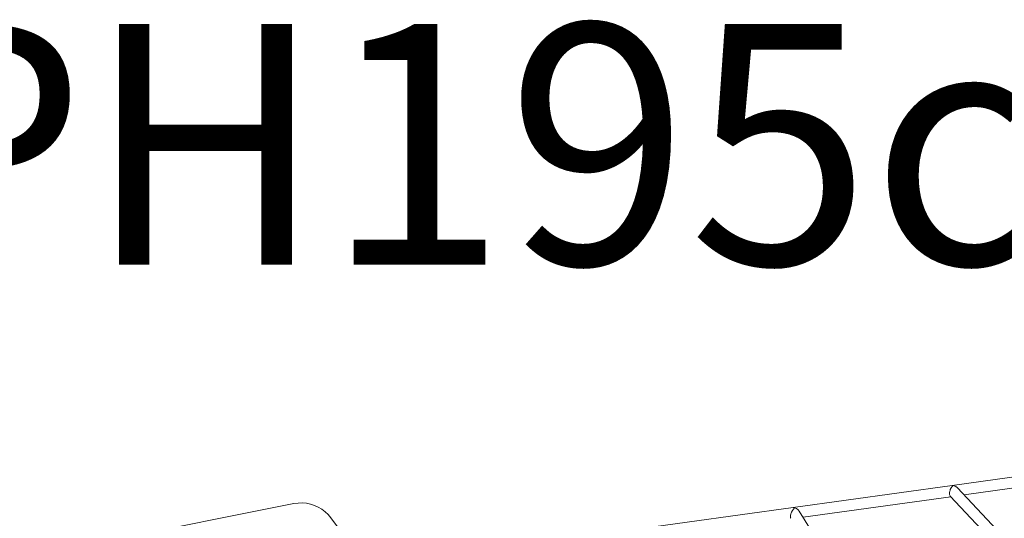
# Model space of a CAD drawing. Units: millimetres. Extents: x 111.7 to 182.4, y 61.5 to 144.3.
# Drawn here: x 144.2 to 151.4, y 105.3 to 108.9 of the extents above; entities that cross this region are included whole.
import ezdxf

# ---------------------------------------------------------------- set-up
doc = ezdxf.new("R2010")
doc.units = ezdxf.units.MM
doc.header["$MEASUREMENT"] = 0
doc.layers.add('Ebene 1', color=7, linetype='Continuous', lineweight=0)

# ---------------------------------------------------------------- blocks, each defined once
blk = doc.blocks.new('Block_0')
at = {"layer": 'Ebene 1', "color": 250, "lineweight": 9}
for p, q in [((152.1878, 105.6555), (151.0307, 105.4947)), ((151.1183, 105.4261), (152.1841, 105.5742)), ((151.0307, 105.4947), (149.8735, 105.334)), ((151.0312, 105.4948), (151.0307, 105.4947)), ((151.4475, 105.0755), (151.0707, 105.4768)), ((146.2407, 105.3622), (144.6893, 105.0541)), ((149.9457, 105.2633), (151.0212, 105.4126)), ((151.0175, 105.4166), (151.3584, 105.0535)), ((149.8735, 105.334), (148.7164, 105.1733)), ((149.8835, 105.3314), (149.8836, 105.3313)), ((149.8836, 105.3313), (149.8837, 105.3313)), ((150.249, 104.779), (149.9184, 105.3069)), ((146.7368, 104.9533), (146.509, 105.26))]:
    blk.add_line(p, q, dxfattribs=at)
for points in [[(151.0381, 105.4935), (151.0306, 105.4866), (151.0236, 105.4765), (151.0179, 105.4643), (151.0156, 105.4578), (151.0143, 105.4527), (151.0139, 105.4513), (151.0127, 105.4448), (151.0121, 105.4386), (151.0121, 105.4328), (151.0127, 105.4275), (151.0139, 105.4229), (151.0156, 105.4191), (151.0175, 105.4166)], [(151.0312, 105.4948), (151.0357, 105.4944), (151.0381, 105.4935)], [(151.0707, 105.4768), (151.0648, 105.4822), (151.0522, 105.4896), (151.0381, 105.4935)], [(146.509, 105.26), (146.49, 105.2826), (146.4682, 105.3032), (146.4441, 105.3213), (146.4178, 105.3366), (146.3899, 105.3491), (146.3608, 105.3584), (146.3309, 105.3644), (146.3006, 105.3671), (146.2704, 105.3663), (146.2407, 105.3622)], [(149.8837, 105.3313), (149.8837, 105.3313), (149.8758, 105.323), (149.8682, 105.3118), (149.8616, 105.2989), (149.859, 105.2923), (149.8578, 105.2886), (149.8568, 105.2856), (149.8552, 105.2792), (149.8541, 105.2732), (149.8537, 105.2677), (149.8539, 105.2628), (149.8547, 105.2587), (149.8562, 105.2555), (149.8562, 105.2555)], [(149.8835, 105.3314), (149.8785, 105.3337), (149.874, 105.3341), (149.8735, 105.334), (149.873, 105.3339)], [(149.9184, 105.3068), (149.9184, 105.3069), (149.9094, 105.3175), (149.8975, 105.326), (149.8837, 105.3313)]]:
    blk.add_lwpolyline(points, dxfattribs=at)

msp = doc.modelspace()

# ---------------------------------------------------------------- block references
at = {"layer": 'Ebene 1'}
msp.add_blockref('Block_0', (0, 0), dxfattribs=at)

# ---------------------------------------------------------------- texts
at = {"layer": 'Ebene 1', "insert": (143.2149, 107.1008), "char_height": 0.2, "attachment_point": 7}
msp.add_mtext('\\C7;\\FVAGRounded Lt Normal|b0|i0|c1;\\H1.750000;\\W1.000000;PH195cm', dxfattribs=at)

doc.saveas('drawing.dxf')
